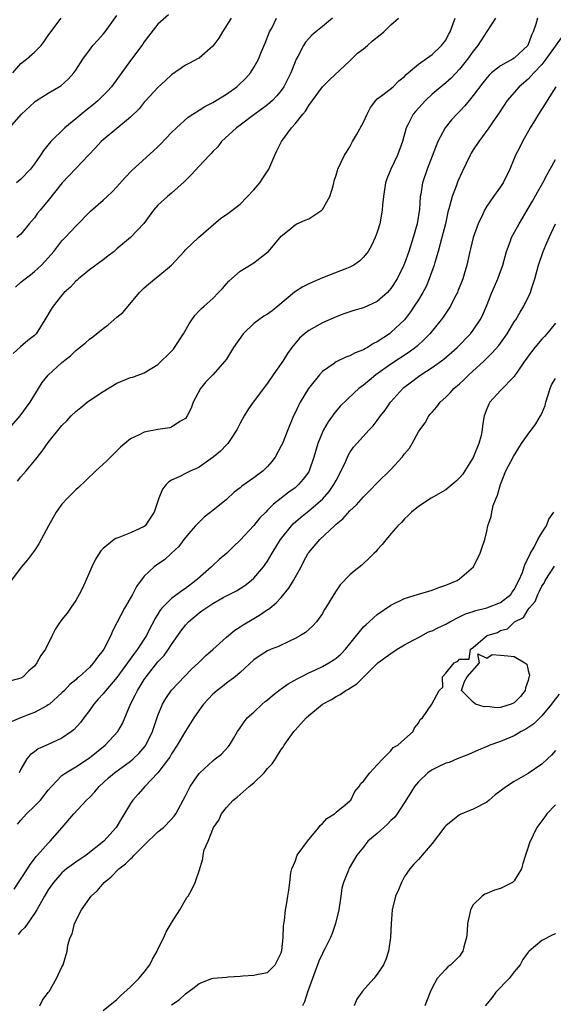
# Model space of a CAD drawing. Units: inches. Extents: x 2577000 to 2580000, y 1560000 to 1562081.
# Drawn here: x 2578195 to 2578273, y 1560289 to 1560433 of the extents above; entities that cross this region are included whole.
import ezdxf

# ---------------------------------------------------------------- set-up
doc = ezdxf.new("R2010")
doc.units = ezdxf.units.IN
doc.header["$MEASUREMENT"] = 0
doc.layers.add('LD25771560_2ft', color=8, linetype='Continuous')

msp = doc.modelspace()

# ---------------------------------------------------------------- linework, layer by layer
at = {"layer": 'LD25771560_2ft'}
for points, elevation in [([(2578216.54, 1560433.46), (2578215, 1560432.11), (2578213.62, 1560430.38), (2578213, 1560429.56), (2578212.78, 1560429.22), (2578211, 1560426.84), (2578208.24, 1560423), (2578207.65, 1560422.35), (2578206.28, 1560421), (2578205.58, 1560420.42), (2578204.46, 1560419.54), (2578203, 1560418.3), (2578201.42, 1560417), (2578199.37, 1560415), (2578198.29, 1560413.71), (2578197.85, 1560413), (2578197, 1560411.77), (2578196.4, 1560411), (2578195, 1560409.52), (2578194.38, 1560409)], 8474), ([(2578191.21, 1560370.79), (2578194.92, 1560375), (2578196.34, 1560377), (2578197.55, 1560379), (2578198.13, 1560379.87), (2578199, 1560380.94), (2578201, 1560382.8), (2578202.23, 1560383.77), (2578203, 1560384.54), (2578203.27, 1560384.73), (2578204.36, 1560385.64), (2578205, 1560386.18), (2578205.48, 1560386.52), (2578207, 1560387.77), (2578207.72, 1560388.28), (2578208.55, 1560389), (2578209, 1560389.41), (2578209.89, 1560390.11), (2578210.66, 1560391), (2578212.3, 1560393), (2578213, 1560393.69), (2578214.55, 1560395), (2578215, 1560395.32), (2578216.97, 1560397), (2578218.82, 1560399), (2578219, 1560399.22), (2578220.92, 1560401), (2578224.18, 1560403.82), (2578225, 1560404.38), (2578227, 1560405.9), (2578229, 1560407.97), (2578229.86, 1560409), (2578230.33, 1560409.67), (2578231.18, 1560411), (2578232.04, 1560413), (2578232.34, 1560413.66), (2578233.01, 1560415), (2578234.49, 1560417), (2578235, 1560417.6), (2578236.13, 1560419), (2578236.55, 1560419.45), (2578237, 1560420.26), (2578239, 1560422.97), (2578240.02, 1560423.98), (2578243, 1560426.75), (2578244.13, 1560427.87), (2578245, 1560428.5), (2578245.6, 1560429), (2578246.33, 1560429.67), (2578247.45, 1560430.55), (2578247.97, 1560431), (2578249, 1560432.02), (2578250.1, 1560433)], 8466), ([(2578270.39, 1560433), (2578270.14, 1560432.14), (2578269.74, 1560431), (2578269.49, 1560430.51), (2578268.97, 1560429), (2578267, 1560427.18), (2578266.72, 1560427), (2578265, 1560426.04), (2578263.69, 1560425), (2578263.32, 1560424.68), (2578263, 1560424.31), (2578262.42, 1560423.57), (2578261, 1560421.71), (2578260.4, 1560421), (2578259.78, 1560420.22), (2578259, 1560419.39), (2578258.6, 1560419), (2578257.84, 1560418.16), (2578256.93, 1560417), (2578255.86, 1560415), (2578255, 1560412.86), (2578254.3, 1560411), (2578253.61, 1560409), (2578253.35, 1560407.35), (2578253.27, 1560407), (2578253.15, 1560405.15), (2578252.83, 1560403), (2578252.26, 1560401), (2578251.61, 1560399), (2578251, 1560397.24), (2578250.9, 1560397), (2578249.92, 1560395), (2578249, 1560393.58), (2578248.48, 1560393), (2578247, 1560391.69), (2578245, 1560390.79), (2578243.6, 1560390.4), (2578242.12, 1560389.88), (2578241, 1560389.46), (2578239, 1560388.58), (2578237, 1560387.48), (2578236.39, 1560387), (2578235.67, 1560386.33), (2578234.56, 1560385), (2578233.9, 1560384.1), (2578233.24, 1560383), (2578233, 1560382.64), (2578231.83, 1560381), (2578231, 1560379.78), (2578228.91, 1560377), (2578228.11, 1560375.89), (2578227.56, 1560375), (2578227, 1560373.95), (2578226.51, 1560373), (2578225.57, 1560371.57), (2578225.22, 1560371), (2578225.12, 1560370.88), (2578225, 1560370.78), (2578224.13, 1560369.87), (2578223.08, 1560369), (2578221, 1560367.55), (2578220.64, 1560367.36), (2578219.79, 1560367), (2578219, 1560366.62), (2578218.18, 1560366.18), (2578217, 1560365.64), (2578216.58, 1560365.42), (2578216.2, 1560365), (2578215.67, 1560364.33), (2578215.11, 1560363), (2578214.45, 1560361), (2578213.89, 1560360.11), (2578213.12, 1560359), (2578213, 1560358.9), (2578211, 1560357.99), (2578209.31, 1560357.31), (2578208.85, 1560357.15), (2578208.63, 1560357), (2578207, 1560355.69), (2578206.65, 1560355.35), (2578205.88, 1560354.12), (2578205.35, 1560353), (2578204.02, 1560349.98), (2578203.51, 1560349), (2578203, 1560348.12), (2578202.25, 1560347), (2578201.74, 1560346.26), (2578201, 1560345.34), (2578200.75, 1560345), (2578200.05, 1560343.95), (2578199.59, 1560343), (2578198.59, 1560341), (2578197.93, 1560340.07), (2578197.35, 1560339), (2578197, 1560338.55), (2578196.15, 1560337.85), (2578195.35, 1560337), (2578195, 1560336.77), (2578193, 1560336.26)], 8460), ([(2578193.32, 1560417), (2578195.1, 1560419), (2578197, 1560420.77), (2578197.13, 1560420.87), (2578199, 1560422.05), (2578200.85, 1560423.15), (2578201.91, 1560424.09), (2578202.71, 1560425), (2578203, 1560425.41), (2578204.02, 1560427), (2578205, 1560428.35), (2578205.5, 1560429), (2578206.21, 1560429.79), (2578207, 1560430.64), (2578207.3, 1560431), (2578209, 1560433.38)], 8476), ([(2578264.27, 1560433), (2578263, 1560431.07), (2578261.69, 1560429), (2578261, 1560428.17), (2578260.15, 1560427), (2578259, 1560425.54), (2578257.77, 1560424.23), (2578257, 1560423.56), (2578255, 1560421.92), (2578254.03, 1560421), (2578252.59, 1560419.4), (2578252.25, 1560419), (2578251.53, 1560417.53), (2578251.24, 1560417), (2578250.69, 1560415), (2578249.96, 1560413), (2578249, 1560411), (2578248.41, 1560409.59), (2578248.21, 1560409), (2578247.89, 1560407), (2578247.76, 1560405.76), (2578247.72, 1560405), (2578247.37, 1560403), (2578247, 1560401.82), (2578246.7, 1560401), (2578246.14, 1560399.86), (2578245.66, 1560399), (2578245, 1560398.13), (2578244.43, 1560397.57), (2578243.6, 1560397), (2578243, 1560396.68), (2578242.51, 1560396.51), (2578239, 1560395.15), (2578237, 1560394.25), (2578236.16, 1560393.84), (2578234.95, 1560393.05), (2578232.51, 1560391), (2578231.65, 1560390.35), (2578231, 1560389.84), (2578230.47, 1560389.53), (2578229.7, 1560389), (2578229, 1560388.49), (2578227.44, 1560387), (2578226.02, 1560385), (2578225, 1560383.3), (2578224.78, 1560383), (2578223, 1560381), (2578222, 1560380), (2578221.19, 1560379), (2578220.16, 1560377), (2578219.84, 1560376.16), (2578219.26, 1560375), (2578219, 1560374.65), (2578218.2, 1560374.2), (2578217, 1560373.39), (2578216.72, 1560373.28), (2578215, 1560373.05), (2578213, 1560372.66), (2578212.26, 1560372.26), (2578211, 1560371.67), (2578210.15, 1560371), (2578209.55, 1560370.45), (2578208.09, 1560369), (2578207.55, 1560368.45), (2578205.95, 1560367), (2578205.47, 1560366.53), (2578205, 1560366.15), (2578204.43, 1560365.57), (2578203.41, 1560364.59), (2578203, 1560364.26), (2578201.78, 1560363), (2578201, 1560362.15), (2578200.15, 1560361), (2578199.03, 1560359), (2578197.64, 1560356.36), (2578197, 1560355.4), (2578195.97, 1560354.03), (2578195.11, 1560353), (2578193.56, 1560351)], 8462), ([(2578193.82, 1560425), (2578195, 1560426.38), (2578195.82, 1560427), (2578197, 1560428.02), (2578197.96, 1560429), (2578198.41, 1560429.59), (2578199, 1560430.45), (2578199.35, 1560431), (2578200.87, 1560433)], 8478), ([(2578240.45, 1560433), (2578239, 1560431.77), (2578238.02, 1560431), (2578237.48, 1560430.52), (2578236.52, 1560429.48), (2578236.22, 1560429), (2578235.41, 1560427.41), (2578235.18, 1560427), (2578235, 1560426.62), (2578234.38, 1560425), (2578233.39, 1560423), (2578233, 1560422.44), (2578232.34, 1560421.66), (2578231.7, 1560421), (2578231, 1560420.35), (2578229.14, 1560419), (2578229, 1560418.88), (2578227, 1560417.4), (2578226.44, 1560417), (2578224.29, 1560415), (2578223.75, 1560414.25), (2578223, 1560413.55), (2578222.75, 1560413.25), (2578222.5, 1560413), (2578221, 1560411.43), (2578219.85, 1560410.15), (2578218.85, 1560409.15), (2578217, 1560407.5), (2578216.41, 1560407), (2578215, 1560405.72), (2578214.35, 1560405), (2578212.95, 1560403.05), (2578211.01, 1560401), (2578209, 1560399.37), (2578208.59, 1560399), (2578207.71, 1560398.29), (2578207, 1560397.75), (2578205, 1560396.31), (2578203.4, 1560395), (2578203.2, 1560394.8), (2578203, 1560394.65), (2578202.22, 1560393.78), (2578201.34, 1560393), (2578201, 1560392.62), (2578199.69, 1560391), (2578199.42, 1560390.58), (2578198.52, 1560389), (2578197.23, 1560387), (2578197, 1560386.75), (2578196.01, 1560385.99), (2578194.94, 1560385.06), (2578193.89, 1560384.11)], 8468), ([(2578194.21, 1560393.79), (2578195, 1560394.49), (2578195.61, 1560395), (2578196.41, 1560395.59), (2578197, 1560396.05), (2578198.03, 1560397), (2578199, 1560398.06), (2578199.79, 1560399), (2578201, 1560400.54), (2578201.45, 1560401), (2578203, 1560402.69), (2578205.14, 1560404.86), (2578207, 1560406.47), (2578207.59, 1560407), (2578208.31, 1560407.69), (2578209, 1560408.42), (2578210.21, 1560409.79), (2578211.19, 1560410.81), (2578214.37, 1560413.63), (2578215, 1560414.25), (2578215.39, 1560414.61), (2578217, 1560416.32), (2578217.69, 1560417), (2578219.43, 1560418.57), (2578220.08, 1560419), (2578221, 1560419.57), (2578221.86, 1560420.14), (2578223, 1560420.69), (2578225, 1560421.92), (2578226.52, 1560423), (2578226.77, 1560423.23), (2578227.78, 1560424.22), (2578228.49, 1560425), (2578229, 1560425.78), (2578229.67, 1560427), (2578230.12, 1560428.12), (2578230.66, 1560429.34), (2578231.29, 1560431), (2578231.65, 1560431.65), (2578232.32, 1560433)], 8470), ([(2578225.69, 1560433), (2578224.42, 1560431), (2578223.9, 1560430.1), (2578223, 1560428.91), (2578221, 1560427.18), (2578220.89, 1560427.11), (2578219.59, 1560426.41), (2578219, 1560426.12), (2578217, 1560424.74), (2578216.1, 1560423.9), (2578215, 1560422.89), (2578213.24, 1560421), (2578213, 1560420.73), (2578212.24, 1560419.76), (2578211, 1560418.55), (2578209, 1560416.93), (2578207, 1560415.25), (2578206.74, 1560415), (2578205.91, 1560414.09), (2578204.88, 1560413), (2578203, 1560411.09), (2578201.04, 1560409), (2578199, 1560406.4), (2578197.81, 1560405), (2578197.45, 1560404.55), (2578197, 1560403.91), (2578196.19, 1560403), (2578195, 1560401.51), (2578194.4, 1560401)], 8472), ([(2578194.49, 1560365.51), (2578195, 1560366.14), (2578195.76, 1560367), (2578197, 1560368.48), (2578198.13, 1560369.87), (2578199, 1560371.15), (2578201, 1560373.62), (2578201.7, 1560374.3), (2578202.35, 1560375), (2578203, 1560375.65), (2578203.74, 1560376.26), (2578204.67, 1560377), (2578205, 1560377.24), (2578207, 1560378.58), (2578209, 1560379.78), (2578211, 1560380.6), (2578211.32, 1560380.68), (2578213, 1560381.29), (2578215, 1560382.51), (2578217, 1560384.46), (2578217.25, 1560384.75), (2578217.43, 1560385), (2578218.74, 1560387), (2578219.56, 1560388.44), (2578219.97, 1560389), (2578220.37, 1560389.63), (2578221, 1560390.31), (2578221.35, 1560390.65), (2578221.76, 1560391), (2578223, 1560392.11), (2578223.86, 1560393), (2578224.41, 1560393.59), (2578225, 1560394.27), (2578225.36, 1560394.64), (2578227, 1560396.09), (2578229, 1560397.33), (2578231, 1560398.87), (2578231.14, 1560399), (2578233, 1560401.2), (2578234.13, 1560402.13), (2578235, 1560402.87), (2578235.26, 1560403), (2578236.47, 1560403.53), (2578237, 1560403.73), (2578238.92, 1560405), (2578239, 1560405.09), (2578240.07, 1560407), (2578240.55, 1560408.55), (2578240.67, 1560409), (2578240.72, 1560409.28), (2578241, 1560410.13), (2578241.19, 1560410.81), (2578241.27, 1560411), (2578242.22, 1560413), (2578242.53, 1560413.47), (2578243, 1560414.25), (2578243.4, 1560415), (2578243.99, 1560416.01), (2578245, 1560417.81), (2578245.54, 1560419), (2578246.02, 1560419.98), (2578246.79, 1560421), (2578247, 1560421.23), (2578247.82, 1560421.82), (2578249.32, 1560423), (2578250.14, 1560423.86), (2578251, 1560424.5), (2578251.22, 1560424.78), (2578251.5, 1560425), (2578253, 1560426.3), (2578255, 1560427.72), (2578256.4, 1560429), (2578257, 1560429.81), (2578257.41, 1560430.59), (2578257.66, 1560431), (2578258.05, 1560432.05), (2578258.35, 1560433)], 8464), ([(2578273.85, 1560430.15), (2578271.62, 1560427), (2578271, 1560426.23), (2578269.83, 1560425), (2578269, 1560424.1), (2578267.7, 1560423), (2578265.97, 1560421), (2578264.8, 1560419.2), (2578263.89, 1560417.89), (2578263.29, 1560417), (2578261.8, 1560415), (2578261, 1560413.79), (2578260.7, 1560413.3), (2578260.55, 1560413), (2578259.4, 1560410.6), (2578258.77, 1560409.23), (2578258.51, 1560408.51), (2578257.92, 1560407), (2578257.55, 1560405.55), (2578257.31, 1560404.69), (2578256.94, 1560403), (2578256.43, 1560401), (2578255.87, 1560399), (2578255.39, 1560397.39), (2578255.29, 1560397), (2578254.6, 1560395), (2578254.12, 1560393.88), (2578253.65, 1560393), (2578253, 1560391.93), (2578252.4, 1560391), (2578251.83, 1560390.17), (2578250.96, 1560389.04), (2578249, 1560387.16), (2578248.78, 1560387), (2578247, 1560385.83), (2578246.44, 1560385.56), (2578245.59, 1560385), (2578245.2, 1560384.8), (2578245, 1560384.66), (2578243.8, 1560384.2), (2578243, 1560383.75), (2578242.43, 1560383.57), (2578241, 1560382.88), (2578240.55, 1560382.55), (2578239, 1560381.48), (2578238.57, 1560381), (2578236.97, 1560379.03), (2578235.74, 1560377), (2578235.49, 1560376.51), (2578235, 1560375.45), (2578234.77, 1560375), (2578233.93, 1560373), (2578233.16, 1560371), (2578233, 1560370.65), (2578232.11, 1560369), (2578231.64, 1560368.36), (2578231, 1560367.63), (2578230.36, 1560367), (2578229, 1560365.97), (2578227.25, 1560364.75), (2578227, 1560364.54), (2578226.12, 1560363.88), (2578225, 1560362.85), (2578223, 1560361.21), (2578221.76, 1560360.24), (2578221, 1560359.53), (2578220.48, 1560359), (2578219.78, 1560358.22), (2578218.77, 1560357), (2578218.03, 1560355.97), (2578217, 1560354.98), (2578215.96, 1560354.04), (2578215, 1560353.4), (2578214.46, 1560353), (2578213, 1560351.64), (2578211.86, 1560350.14), (2578211.3, 1560349), (2578210.14, 1560347), (2578209.05, 1560344.95), (2578208.38, 1560343.62), (2578208.11, 1560343), (2578207.1, 1560341), (2578207, 1560340.85), (2578206.17, 1560339.83), (2578205.62, 1560339), (2578205, 1560338.35), (2578203.53, 1560337), (2578203.23, 1560336.77), (2578203, 1560336.54), (2578202.15, 1560335.85), (2578201.37, 1560335), (2578201, 1560334.62), (2578199.16, 1560333), (2578199, 1560332.88), (2578198.77, 1560332.77), (2578197, 1560331.8), (2578196.43, 1560331.56), (2578194.94, 1560331), (2578193.58, 1560330.42)], 8458), ([(2578273.08, 1560423), (2578271.8, 1560421), (2578271.51, 1560420.49), (2578270.53, 1560419), (2578269.97, 1560418.03), (2578269.33, 1560417), (2578268.21, 1560415), (2578267.81, 1560414.19), (2578267.18, 1560413), (2578267, 1560412.52), (2578266.33, 1560411), (2578265.37, 1560409), (2578265, 1560408.43), (2578263.96, 1560407), (2578263, 1560405.61), (2578262.66, 1560405), (2578262.4, 1560404.4), (2578261.74, 1560403), (2578261.02, 1560401), (2578260.63, 1560399.37), (2578260.52, 1560399), (2578260.07, 1560397), (2578259.69, 1560395.69), (2578259.47, 1560395), (2578258.78, 1560393.22), (2578258.69, 1560393), (2578258.34, 1560392.34), (2578257.67, 1560391), (2578257.42, 1560390.58), (2578257, 1560390), (2578256.6, 1560389.4), (2578256.32, 1560389), (2578254.69, 1560387), (2578253.87, 1560386.13), (2578252.81, 1560385.19), (2578252.59, 1560385), (2578251.68, 1560384.32), (2578249, 1560382.56), (2578246.8, 1560381), (2578245.81, 1560380.19), (2578245, 1560379.49), (2578244.32, 1560379), (2578243.62, 1560378.38), (2578241.58, 1560376.42), (2578240.68, 1560375.32), (2578240.47, 1560375), (2578239.83, 1560374.17), (2578239.17, 1560373), (2578239, 1560372.64), (2578238.34, 1560371), (2578237.76, 1560369), (2578237.08, 1560367), (2578237, 1560366.87), (2578236.21, 1560365.79), (2578235.52, 1560365), (2578235, 1560364.55), (2578234.1, 1560363.9), (2578232.97, 1560363), (2578231.85, 1560362.15), (2578231, 1560361.26), (2578230.72, 1560361), (2578229.86, 1560360.14), (2578229, 1560359.03), (2578227, 1560356.9), (2578226.01, 1560355.99), (2578225.04, 1560355), (2578223.94, 1560354.06), (2578223, 1560353.2), (2578222.82, 1560353), (2578220.77, 1560351.23), (2578220.53, 1560351), (2578219, 1560349.84), (2578218.47, 1560349.53), (2578217, 1560348.38), (2578215.59, 1560347), (2578215.32, 1560346.68), (2578215, 1560346.11), (2578214.57, 1560345.43), (2578214.36, 1560345), (2578213.87, 1560344.13), (2578213.35, 1560343), (2578212.04, 1560341), (2578211.57, 1560340.43), (2578210.57, 1560339), (2578209, 1560336.87), (2578207.38, 1560335), (2578207, 1560334.51), (2578206.3, 1560333.7), (2578205.65, 1560333), (2578205, 1560332.06), (2578204.19, 1560331), (2578203.69, 1560330.31), (2578202.73, 1560329.27), (2578202.39, 1560329), (2578201, 1560328.06), (2578199, 1560327.12), (2578197.54, 1560326.46), (2578197, 1560326.06), (2578196.37, 1560325.63), (2578195.85, 1560325), (2578195, 1560323.51), (2578194.75, 1560323)], 8456), ([(2578194.5, 1560315.5), (2578195, 1560316.1), (2578195.82, 1560317), (2578197, 1560318.1), (2578197.87, 1560319), (2578198.37, 1560319.63), (2578199, 1560320.47), (2578199.46, 1560321), (2578201, 1560322.59), (2578201.56, 1560323), (2578203, 1560323.84), (2578205, 1560325.18), (2578207.28, 1560327), (2578209.14, 1560329), (2578209.82, 1560330.18), (2578211.01, 1560333), (2578211.69, 1560334.31), (2578212, 1560335), (2578212.4, 1560335.6), (2578213, 1560336.58), (2578213.29, 1560337), (2578215, 1560339.15), (2578215.9, 1560340.1), (2578216.54, 1560341), (2578217, 1560341.71), (2578217.92, 1560343), (2578218.35, 1560343.65), (2578219, 1560344.53), (2578219.44, 1560345), (2578221, 1560346.3), (2578221.42, 1560346.58), (2578221.98, 1560347), (2578223, 1560347.67), (2578224.52, 1560348.52), (2578226.47, 1560349.53), (2578227, 1560349.85), (2578227.7, 1560350.3), (2578228.61, 1560351), (2578229, 1560351.34), (2578230.42, 1560353), (2578230.67, 1560353.33), (2578231, 1560353.84), (2578231.66, 1560355), (2578232.87, 1560357), (2578234.47, 1560359), (2578234.72, 1560359.28), (2578235.8, 1560360.2), (2578237, 1560361.17), (2578239, 1560362.9), (2578239.99, 1560364.01), (2578240.69, 1560365), (2578241, 1560365.62), (2578241.76, 1560367), (2578242.41, 1560368.41), (2578242.75, 1560369.25), (2578243, 1560369.66), (2578243.55, 1560370.45), (2578244.02, 1560371), (2578245.83, 1560373), (2578246.41, 1560373.59), (2578247, 1560374.34), (2578247.47, 1560375), (2578248.15, 1560375.85), (2578248.93, 1560377), (2578249, 1560377.08), (2578250.73, 1560379), (2578250.87, 1560379.13), (2578252.02, 1560379.98), (2578253, 1560380.75), (2578253.36, 1560381), (2578255, 1560382.06), (2578256.71, 1560383.29), (2578258.66, 1560385), (2578260.6, 1560387), (2578261, 1560387.52), (2578262.02, 1560389), (2578262.35, 1560389.65), (2578262.93, 1560391), (2578263.73, 1560393), (2578264.12, 1560393.88), (2578264.6, 1560395), (2578265.31, 1560397), (2578265.87, 1560399), (2578266.41, 1560400.41), (2578266.61, 1560401), (2578267.69, 1560403), (2578268.18, 1560403.82), (2578268.86, 1560405), (2578269.67, 1560406.33), (2578270.38, 1560407.62), (2578271.18, 1560409), (2578271.78, 1560410.22), (2578272.24, 1560411), (2578273, 1560412.41)], 8454), ([(2578194, 1560306), (2578195.97, 1560309), (2578196.36, 1560309.64), (2578197, 1560310.46), (2578197.23, 1560310.77), (2578197.45, 1560311), (2578199, 1560312.75), (2578199.27, 1560313), (2578201.04, 1560315), (2578202.74, 1560317), (2578204.57, 1560319), (2578205, 1560319.41), (2578205.77, 1560320.23), (2578206.41, 1560321), (2578207.77, 1560322.23), (2578208.66, 1560323), (2578211, 1560324.68), (2578211.37, 1560325), (2578212.22, 1560325.78), (2578213.15, 1560326.85), (2578213.25, 1560327), (2578214.22, 1560329), (2578214.4, 1560329.6), (2578215, 1560331.36), (2578215.69, 1560333), (2578216.17, 1560333.83), (2578217, 1560335.01), (2578217.94, 1560336.06), (2578219.92, 1560338.08), (2578220.9, 1560339), (2578221.94, 1560340.06), (2578223, 1560340.96), (2578225, 1560342.78), (2578226.2, 1560343.8), (2578227, 1560344.27), (2578227.44, 1560344.56), (2578229, 1560345.49), (2578229.96, 1560346.04), (2578231, 1560346.77), (2578231.15, 1560346.85), (2578231.32, 1560347), (2578232.26, 1560347.74), (2578233, 1560348.54), (2578234.12, 1560349.88), (2578234.8, 1560351), (2578235.88, 1560353), (2578236.25, 1560353.75), (2578236.92, 1560355), (2578237, 1560355.12), (2578238.61, 1560357), (2578240.76, 1560359), (2578240.89, 1560359.11), (2578241, 1560359.22), (2578241.98, 1560360.02), (2578243, 1560361.16), (2578243.97, 1560362.03), (2578245, 1560363.22), (2578245.89, 1560364.11), (2578247, 1560365.24), (2578249, 1560367.21), (2578250.65, 1560369), (2578250.8, 1560369.2), (2578251, 1560369.5), (2578251.69, 1560370.31), (2578252.1, 1560371), (2578253, 1560372.67), (2578253.21, 1560373), (2578253.99, 1560374.01), (2578254.51, 1560375), (2578254.74, 1560375.26), (2578255, 1560375.57), (2578255.68, 1560376.32), (2578256.16, 1560377), (2578257, 1560377.73), (2578257.63, 1560378.37), (2578258.19, 1560379), (2578259, 1560379.69), (2578259.68, 1560380.32), (2578260.36, 1560381), (2578262.53, 1560383), (2578263.79, 1560384.21), (2578264.72, 1560385.28), (2578265.96, 1560387), (2578267, 1560388.71), (2578267.2, 1560389), (2578267.85, 1560390.15), (2578268.41, 1560391), (2578269.37, 1560393), (2578269.53, 1560393.53), (2578270, 1560395), (2578270.55, 1560397), (2578271.22, 1560399), (2578271.77, 1560400.23), (2578272.07, 1560401), (2578273.02, 1560403)], 8452), ([(2578273, 1560388.54), (2578271.75, 1560387), (2578271.4, 1560386.6), (2578271, 1560386.21), (2578270, 1560385), (2578269, 1560383.72), (2578268.71, 1560383.29), (2578268.49, 1560383), (2578267.4, 1560381.4), (2578267.15, 1560381), (2578267.1, 1560380.9), (2578267, 1560380.77), (2578265, 1560378.74), (2578263.44, 1560377), (2578263.28, 1560376.72), (2578263, 1560376.03), (2578262.62, 1560375), (2578262.37, 1560373.63), (2578262.31, 1560373), (2578262.15, 1560372.15), (2578261.83, 1560371), (2578261, 1560368.96), (2578259.78, 1560367), (2578259.47, 1560366.53), (2578259, 1560365.98), (2578258.5, 1560365.5), (2578257.94, 1560365), (2578257, 1560364.24), (2578254.86, 1560363), (2578253, 1560361.81), (2578251.98, 1560361), (2578251.5, 1560360.5), (2578251, 1560360.03), (2578250.52, 1560359.48), (2578249.99, 1560359), (2578249, 1560357.82), (2578248.28, 1560357), (2578247.74, 1560356.26), (2578247, 1560355.47), (2578246.8, 1560355.2), (2578246.57, 1560355), (2578245.79, 1560354.21), (2578245, 1560353.51), (2578244.74, 1560353.26), (2578243.61, 1560352.39), (2578243, 1560351.84), (2578241.61, 1560350.39), (2578241, 1560349.52), (2578240.67, 1560349), (2578239.47, 1560347), (2578239.28, 1560346.72), (2578239, 1560346.23), (2578238.14, 1560345), (2578237.61, 1560344.39), (2578237, 1560343.88), (2578236.54, 1560343.46), (2578235.81, 1560343), (2578235, 1560342.57), (2578234.19, 1560342.19), (2578232.59, 1560341.41), (2578231.54, 1560341), (2578231, 1560340.75), (2578229.92, 1560340.08), (2578229, 1560339.46), (2578227, 1560337.63), (2578226.27, 1560337), (2578225.56, 1560336.44), (2578225, 1560336.07), (2578224.43, 1560335.57), (2578223.65, 1560335), (2578223, 1560334.44), (2578221.65, 1560333), (2578221, 1560332.12), (2578220.24, 1560331), (2578219.77, 1560330.23), (2578219, 1560329.04), (2578217.81, 1560327), (2578217, 1560325.76), (2578216.73, 1560325.27), (2578216.54, 1560325), (2578215, 1560322.98), (2578213.09, 1560321), (2578212.13, 1560319.87), (2578211.32, 1560319), (2578211, 1560318.52), (2578209.67, 1560316.33), (2578208.91, 1560315), (2578207.11, 1560313), (2578204.52, 1560311), (2578203, 1560309.96), (2578201.68, 1560309), (2578201, 1560308.41), (2578199.75, 1560307), (2578199, 1560305.91), (2578198.47, 1560305), (2578197.35, 1560303), (2578197, 1560302.48), (2578195.57, 1560300.43), (2578195, 1560299.91), (2578194.59, 1560299.41)], 8450), ([(2578197.75, 1560289), (2578198.16, 1560289.84), (2578199, 1560290.94), (2578199.12, 1560291.12), (2578200.19, 1560293), (2578201, 1560294.72), (2578201.16, 1560295), (2578201.74, 1560297), (2578201.84, 1560297.84), (2578202.18, 1560299), (2578202.49, 1560299.51), (2578202.81, 1560301), (2578203.87, 1560303), (2578205.26, 1560305), (2578206.18, 1560305.82), (2578207.13, 1560307), (2578208.18, 1560307.82), (2578209.3, 1560309), (2578210.26, 1560309.74), (2578211, 1560310.46), (2578211.31, 1560310.69), (2578211.55, 1560311), (2578213, 1560312.46), (2578215, 1560314.36), (2578215.79, 1560315), (2578217, 1560316.25), (2578217.35, 1560316.65), (2578217.6, 1560317), (2578219, 1560319.62), (2578219.71, 1560321), (2578220.22, 1560321.78), (2578221, 1560322.88), (2578221.11, 1560323), (2578223, 1560324.75), (2578223.36, 1560325), (2578224.28, 1560325.72), (2578225.25, 1560326.75), (2578225.44, 1560327), (2578226.01, 1560328.01), (2578226.61, 1560329), (2578227, 1560329.55), (2578227.58, 1560330.42), (2578228.03, 1560331), (2578229, 1560331.84), (2578230.22, 1560333), (2578230.64, 1560333.36), (2578231, 1560333.63), (2578231.74, 1560334.26), (2578232.85, 1560335.15), (2578233, 1560335.24), (2578234.02, 1560335.98), (2578235.3, 1560336.7), (2578235.9, 1560337), (2578237, 1560337.55), (2578238.01, 1560338.01), (2578239, 1560338.48), (2578239.93, 1560339), (2578240.58, 1560339.42), (2578241, 1560339.71), (2578241.7, 1560340.3), (2578242.36, 1560341), (2578243, 1560341.81), (2578245, 1560344.26), (2578245.38, 1560344.62), (2578245.83, 1560345), (2578246.43, 1560345.57), (2578247, 1560346.04), (2578249, 1560347.4), (2578251, 1560348.41), (2578253, 1560349.05), (2578254.55, 1560349.46), (2578255, 1560349.6), (2578256, 1560350), (2578257, 1560350.32), (2578258.66, 1560351), (2578259, 1560351.24), (2578261.05, 1560353), (2578262.03, 1560355), (2578262.26, 1560355.74), (2578262.68, 1560357), (2578263, 1560358.19), (2578263.15, 1560359), (2578263.63, 1560360.37), (2578263.7, 1560361), (2578263.93, 1560361.93), (2578264.34, 1560363), (2578264.55, 1560363.45), (2578265, 1560365), (2578265.78, 1560367), (2578266.89, 1560369.11), (2578268.06, 1560371), (2578269, 1560372.36), (2578270.14, 1560373.86), (2578270.83, 1560375), (2578271, 1560375.37), (2578271.49, 1560376.51), (2578271.6, 1560377), (2578272.23, 1560379), (2578272.45, 1560379.55), (2578273, 1560380.45)], 8448), ([(2578207, 1560288.36), (2578209, 1560289.96), (2578209.52, 1560290.48), (2578211, 1560291.81), (2578212.19, 1560293), (2578213, 1560293.91), (2578213.8, 1560295), (2578214.19, 1560295.81), (2578214.87, 1560297), (2578215, 1560297.3), (2578215.87, 1560299), (2578216.18, 1560299.82), (2578216.94, 1560301), (2578217, 1560301.12), (2578218.18, 1560303), (2578219, 1560304.47), (2578219.21, 1560304.79), (2578219.41, 1560305), (2578219.96, 1560305.96), (2578220.45, 1560307), (2578220.57, 1560307.43), (2578221, 1560308.72), (2578221.55, 1560310.45), (2578221.61, 1560311), (2578221.77, 1560311.77), (2578222.34, 1560313), (2578223.1, 1560315), (2578223.91, 1560316.09), (2578224.27, 1560317), (2578225, 1560317.93), (2578225.98, 1560319), (2578226.57, 1560319.43), (2578228.33, 1560321), (2578229, 1560321.53), (2578230.48, 1560323), (2578231, 1560323.6), (2578231.69, 1560324.31), (2578232.14, 1560325), (2578233, 1560326.39), (2578233.27, 1560326.73), (2578233.44, 1560327), (2578234.83, 1560329), (2578235, 1560329.21), (2578236.63, 1560331), (2578237, 1560331.33), (2578239.03, 1560333), (2578240.32, 1560333.68), (2578241, 1560334.1), (2578241.58, 1560334.42), (2578242.44, 1560335), (2578242.82, 1560335.18), (2578243, 1560335.31), (2578244.03, 1560335.97), (2578247.1, 1560339), (2578249, 1560340.4), (2578249.93, 1560341), (2578251, 1560341.63), (2578252.36, 1560342.36), (2578253, 1560342.73), (2578254.48, 1560343.52), (2578255, 1560343.69), (2578255.86, 1560344.14), (2578257, 1560344.65), (2578257.61, 1560345), (2578259, 1560345.72), (2578259.86, 1560346.14), (2578261, 1560346.5), (2578261.37, 1560346.63), (2578263, 1560347.02), (2578265, 1560347.83), (2578266.48, 1560349), (2578266.69, 1560349.31), (2578267, 1560349.72), (2578267.68, 1560351), (2578268.19, 1560352.19), (2578268.46, 1560353), (2578268.57, 1560353.43), (2578269, 1560354.27), (2578269.35, 1560355), (2578269.88, 1560355.88), (2578270.44, 1560357), (2578271, 1560357.96), (2578271.68, 1560359), (2578272.02, 1560359.98), (2578272.78, 1560361)], 8446), ([(2578217, 1560289.16), (2578218.1, 1560289.9), (2578219, 1560290.79), (2578220.31, 1560291.69), (2578221, 1560292.28), (2578222.85, 1560293), (2578223.05, 1560293.05), (2578225, 1560293.22), (2578225.25, 1560293.25), (2578227, 1560293.33), (2578227.39, 1560293.39), (2578229, 1560293.49), (2578229.64, 1560293.64), (2578231, 1560293.86), (2578232.11, 1560295), (2578233, 1560296.72), (2578233.08, 1560297.08), (2578233.26, 1560299), (2578233.3, 1560300.7), (2578233.46, 1560301.46), (2578233.6, 1560303), (2578233.75, 1560303.75), (2578233.97, 1560305), (2578234.1, 1560305.9), (2578234.23, 1560307), (2578234.41, 1560308.41), (2578234.52, 1560309), (2578235, 1560310.07), (2578235.34, 1560311), (2578236.81, 1560313), (2578238.5, 1560315), (2578238.68, 1560315.32), (2578239, 1560315.59), (2578239.66, 1560316.34), (2578240.76, 1560317), (2578241, 1560317.25), (2578242.27, 1560318.27), (2578243, 1560318.88), (2578243.13, 1560319), (2578243.75, 1560320.25), (2578244.35, 1560321), (2578244.59, 1560321.41), (2578245, 1560321.79), (2578245.92, 1560323), (2578247, 1560324.13), (2578247.8, 1560325), (2578249, 1560326.21), (2578249.34, 1560326.66), (2578250.02, 1560327), (2578251, 1560327.91), (2578252.23, 1560329), (2578252.45, 1560329.55), (2578253, 1560330.22), (2578253.25, 1560330.75), (2578253.62, 1560331), (2578254.97, 1560332.97), (2578256.04, 1560335), (2578256.55, 1560335.45), (2578256.54, 1560337), (2578257, 1560337.53), (2578258.21, 1560339), (2578258.76, 1560339.24), (2578259, 1560339.54), (2578260.43, 1560339.57), (2578260.61, 1560341), (2578261, 1560341.24), (2578262.8, 1560342.8), (2578263, 1560342.94), (2578263.04, 1560343), (2578264.55, 1560343.45), (2578265, 1560343.71), (2578266.03, 1560343.97), (2578267.02, 1560345), (2578268.36, 1560345.64), (2578269, 1560346.78), (2578269.15, 1560347), (2578270.06, 1560347.94), (2578270.42, 1560349), (2578270.64, 1560349.36), (2578271, 1560350.17), (2578271.36, 1560350.64), (2578271.5, 1560351), (2578272.88, 1560353.12)], 8444), ([(2578273.55, 1560334.45), (2578272.66, 1560333.34), (2578272.43, 1560333), (2578271, 1560331.31), (2578269.86, 1560330.14), (2578268.67, 1560329.33), (2578268, 1560329), (2578267, 1560328.38), (2578265, 1560327.57), (2578263.41, 1560327), (2578263.12, 1560326.88), (2578261.72, 1560326.28), (2578260.34, 1560325.66), (2578258.67, 1560325), (2578257.49, 1560324.51), (2578257, 1560324.38), (2578255.87, 1560323.87), (2578255, 1560323.43), (2578254.4, 1560323), (2578253, 1560321.69), (2578252.44, 1560321), (2578251.9, 1560320.1), (2578251, 1560318.66), (2578249.9, 1560317), (2578249.51, 1560316.49), (2578249, 1560316.03), (2578248.5, 1560315.5), (2578247, 1560314.14), (2578245.63, 1560313), (2578245, 1560312.16), (2578244.01, 1560311), (2578242.9, 1560309.1), (2578242.85, 1560309), (2578242.81, 1560308.81), (2578242.09, 1560307), (2578241.84, 1560306.16), (2578241.7, 1560305), (2578241.39, 1560303), (2578240.9, 1560301), (2578240.42, 1560299.58), (2578240.19, 1560299), (2578239.35, 1560297.35), (2578239.13, 1560296.87), (2578239, 1560296.67), (2578238.49, 1560295.51), (2578237, 1560291.54), (2578236.81, 1560291), (2578236.41, 1560289.59), (2578236.08, 1560289)], 8442), ([(2578273, 1560326.23), (2578272.42, 1560325.58), (2578271.85, 1560325), (2578271, 1560324.26), (2578269, 1560322.87), (2578267, 1560321.71), (2578265.87, 1560321), (2578264.23, 1560319.77), (2578263.34, 1560319), (2578263, 1560318.73), (2578261, 1560317.71), (2578259.08, 1560316.92), (2578259, 1560316.87), (2578258.28, 1560316.28), (2578257, 1560315.28), (2578256.87, 1560315.13), (2578255, 1560312.69), (2578253.55, 1560311), (2578253.31, 1560310.69), (2578253, 1560310.34), (2578252.35, 1560309.65), (2578251.78, 1560309), (2578251, 1560307.88), (2578250.52, 1560307), (2578250.08, 1560305.92), (2578249.67, 1560305), (2578249.17, 1560303), (2578249.01, 1560300.99), (2578248.93, 1560299), (2578248.65, 1560297), (2578248.23, 1560295.77), (2578247.9, 1560295), (2578247, 1560293.64), (2578246.48, 1560293), (2578244.85, 1560291.15), (2578244.77, 1560291), (2578244.02, 1560289.98), (2578243.62, 1560289)], 8440), ([(2578273, 1560318.3), (2578271.77, 1560317), (2578271.45, 1560316.55), (2578271, 1560315.97), (2578270.31, 1560315), (2578269.2, 1560312.8), (2578269, 1560312.14), (2578268.61, 1560311), (2578268.24, 1560309.76), (2578268.03, 1560309), (2578267, 1560307.25), (2578266.73, 1560307), (2578265, 1560306.13), (2578264.1, 1560305.9), (2578263, 1560305.41), (2578262.7, 1560305.3), (2578262.3, 1560305), (2578261, 1560303.75), (2578260.59, 1560303), (2578260.51, 1560302.52), (2578260.18, 1560301), (2578260.1, 1560299.9), (2578260.01, 1560299), (2578259.63, 1560297.63), (2578259.5, 1560297), (2578259.31, 1560296.69), (2578259, 1560296.27), (2578257.76, 1560295), (2578257.32, 1560294.68), (2578257, 1560294.36), (2578255.76, 1560293), (2578255, 1560291.66), (2578254.73, 1560291), (2578253.96, 1560289)], 8438), ([(2578273, 1560299.5), (2578272.63, 1560299.37), (2578271, 1560298.52), (2578269.17, 1560297), (2578269, 1560296.82), (2578268.23, 1560295.77), (2578267.86, 1560295), (2578267, 1560293.97), (2578266.23, 1560293), (2578264.31, 1560291), (2578263.75, 1560290.25), (2578262.73, 1560289)], 8436)]:
    msp.add_lwpolyline(points, dxfattribs=dict(at, elevation=elevation))
at = {"layer": 'LD25771560_2ft', "elevation": 8444}
msp.add_lwpolyline([(2578265, 1560340.15), (2578266.05, 1560340.05), (2578267, 1560339.94), (2578268.55, 1560339), (2578268.81, 1560338.81), (2578269, 1560337.88), (2578269.24, 1560337.24), (2578269.16, 1560337), (2578269.1, 1560336.9), (2578269, 1560336.45), (2578268.64, 1560335.36), (2578268.6, 1560335), (2578267.89, 1560334.11), (2578267, 1560333.19), (2578266.56, 1560333), (2578265, 1560332.53), (2578264.48, 1560332.48), (2578263, 1560332.63), (2578262.59, 1560332.59), (2578261.36, 1560333), (2578261, 1560333.3), (2578259.3, 1560335), (2578259.72, 1560336.28), (2578260.1, 1560337), (2578261.93, 1560339), (2578261.69, 1560340.31), (2578263, 1560339.71), (2578263.77, 1560340.23)], close=True, dxfattribs=at)

doc.saveas('drawing.dxf')
